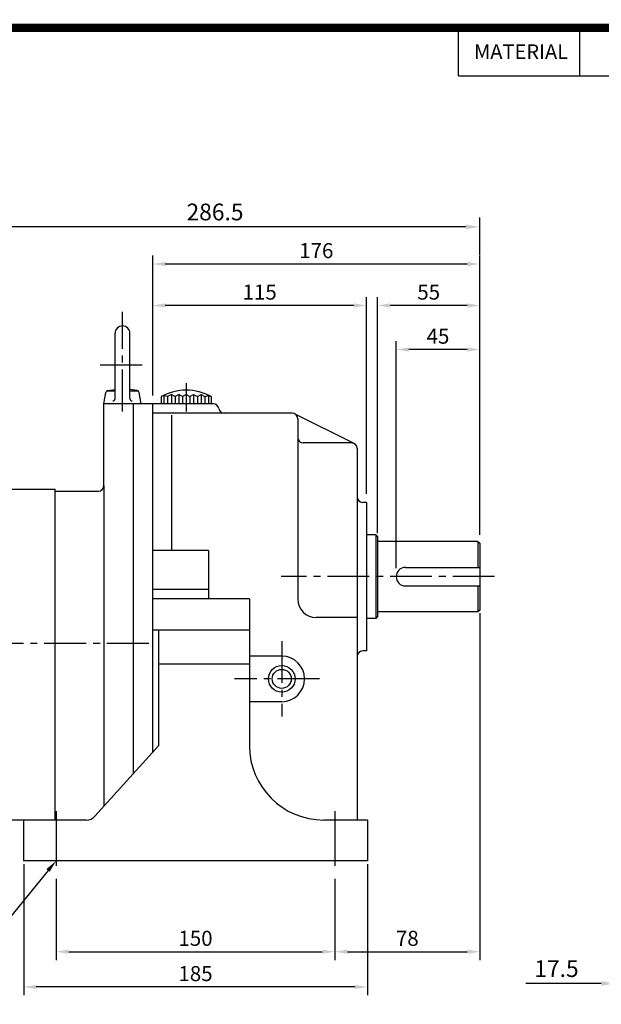
# Model space of a CAD drawing. Extents: x 0 to 1122, y -10 to 792.
# Drawn here: x 377 to 690, y 262 to 792 of the extents above; entities that cross this region are included whole.
import ezdxf
from ezdxf.enums import TextEntityAlignment as Align

# ---------------------------------------------------------------- set-up
doc = ezdxf.new("R2010")
doc.units = 0
doc.header["$LTSCALE"] = 30
doc.header["$MEASUREMENT"] = 0
doc.linetypes.add('CENTER2', pattern=[1.125, 0.75, -0.125, 0.125, -0.125])
doc.layers.get('0').update_dxf_attribs({"color": 3, "linetype": 'CONTINUOUS'})
doc.layers.get('DEFPOINTS').update_dxf_attribs({"linetype": 'CONTINUOUS'})
for name, color, linetype in [('1', 1, 'CONTINUOUS'), ('3', 3, 'CONTINUOUS'), ('5', 5, 'CONTINUOUS'), ('CEN', 1, 'CENTER2'), ('DIM', 2, 'CONTINUOUS'), ('TEXT2', 2, 'CONTINUOUS'), ('THIN', 2, 'CONTINUOUS')]:
    doc.layers.add(name, color=color, linetype=linetype)
doc.styles.add('ROMANS', font='ROMANS.shx')
doc.styles.get("Standard").update_dxf_attribs({"font": 'romans.shx'})
doc.dimstyles.get("Standard").update_dxf_attribs({"dimtxt": 0.18, "dimasz": 0.18, "dimexe": 0.18, "dimexo": 0.0625, "dimgap": 0.09, "dimtad": 0, "dimtih": 1, "dimtoh": 1, "dimdec": 4, "dimzin": 0, "dimtxsty": 'STANDARD', "dimcen": 0.09, "dimazin": 3, "dimtfac": 1, "dimtdec": 4, "dimtofl": 0, "dimtmove": 0, "dimatfit": 3, "dimtolj": 1, "dimtzin": 0})

# ---------------------------------------------------------------- blocks, each defined once
blk = doc.blocks.new('*D13')
at = {"color": 2, "linetype": 'BYBLOCK'}
for p, q in [((705.26, 360.25), (705.26, 294.25)), ((722.76, 318.25), (722.76, 294.25)), ((697.76, 299.25), (657.12, 299.25)), ((722.76, 299.25), (705.26, 299.25)), ((730.26, 299.25), (737.76, 299.25))]:
    blk.add_line(p, q, dxfattribs=at)
for points in [[(697.76, 300.5), (697.76, 298), (705.26, 299.25)], [(730.26, 300.5), (730.26, 298), (722.76, 299.25)]]:
    blk.add_solid(points, dxfattribs=at)
at = {"layer": 'DEFPOINTS', "color": 0, "linetype": 'BYBLOCK'}
for p in [(705.26, 365.25), (722.76, 323.25), (705.26, 299.25)]:
    blk.add_point(p, dxfattribs=at)
at = {"color": 4, "linetype": 'BYBLOCK', "insert": (673.69, 307.25), "char_height": 9, "attachment_point": 5, "style": 'ROMANS'}
blk.add_mtext('\\A1;17.5', dxfattribs=at)
blk = doc.blocks.new('*D18')
at = {"color": 2, "linetype": 'BYBLOCK'}
for p, q in [((624.89, 472.47), (624.89, 285.77)), ((553.64, 290.27), (618.14, 290.27))]:
    blk.add_line(p, q, dxfattribs=at)
for points in [[(553.64, 291.39), (553.64, 289.14), (546.89, 290.27)], [(618.14, 291.39), (618.14, 289.14), (624.89, 290.27)]]:
    blk.add_solid(points, dxfattribs=at)
at = {"layer": 'DEFPOINTS', "color": 0, "linetype": 'BYBLOCK'}
for p in [(624.89, 476.97), (546.89, 290.27), (624.89, 290.27)]:
    blk.add_point(p, dxfattribs=at)
at = {"color": 4, "linetype": 'BYBLOCK', "insert": (585.89, 297.47), "char_height": 8.1, "attachment_point": 5, "style": 'ROMANS'}
blk.add_mtext('\\A1;78', dxfattribs=at)
blk = doc.blocks.new('*D19')
at = {"color": 2, "linetype": 'BYBLOCK'}
for p, q in [((1505.98, 384.18), (1505.98, 313.5)), ((1690.98, 384.18), (1690.98, 313.5)), ((1684.23, 318), (1512.73, 318))]:
    blk.add_line(p, q, dxfattribs=at)
for points in [[(1512.73, 319.12), (1512.73, 316.87), (1505.98, 318)], [(1684.23, 319.12), (1684.23, 316.87), (1690.98, 318)]]:
    blk.add_solid(points, dxfattribs=at)
at = {"layer": 'DEFPOINTS', "color": 0, "linetype": 'BYBLOCK'}
for p in [(1505.98, 388.68), (1690.98, 388.68), (1505.98, 318)]:
    blk.add_point(p, dxfattribs=at)
at = {"color": 4, "linetype": 'BYBLOCK', "insert": (1598.48, 325.2), "char_height": 8.1, "attachment_point": 5, "style": 'ROMANS'}
blk.add_mtext('\\A1;185', dxfattribs=at)
blk = doc.blocks.new('*D20')
at = {"color": 2, "linetype": 'BYBLOCK'}
for p, q in [((448.89, 642.66), (448.89, 664.98)), ((624.89, 642.66), (624.89, 664.98)), ((618.14, 660.48), (455.64, 660.48))]:
    blk.add_line(p, q, dxfattribs=at)
for points in [[(455.64, 661.6), (455.64, 659.35), (448.89, 660.48)], [(618.14, 661.6), (618.14, 659.35), (624.89, 660.48)]]:
    blk.add_solid(points, dxfattribs=at)
at = {"layer": 'DEFPOINTS', "color": 0, "linetype": 'BYBLOCK'}
for p in [(448.89, 660.48), (448.89, 638.16), (624.89, 638.16)]:
    blk.add_point(p, dxfattribs=at)
at = {"color": 4, "linetype": 'BYBLOCK', "insert": (536.89, 667.68), "char_height": 8.1, "attachment_point": 5, "style": 'ROMANS'}
blk.add_mtext('\\A1;176', dxfattribs=at)
blk = doc.blocks.new('*D22')
at = {"color": 2, "linetype": 'BYBLOCK'}
for p, q in [((460.94, 589.67), (460.94, 642.66)), ((575.94, 536.67), (575.94, 642.66)), ((569.19, 638.16), (467.69, 638.16))]:
    blk.add_line(p, q, dxfattribs=at)
for points in [[(467.69, 639.28), (467.69, 637.03), (460.94, 638.16)], [(569.19, 639.28), (569.19, 637.03), (575.94, 638.16)]]:
    blk.add_solid(points, dxfattribs=at)
at = {"layer": 'DEFPOINTS', "color": 0, "linetype": 'BYBLOCK'}
for p in [(460.94, 638.16), (460.94, 585.17), (575.94, 532.17)]:
    blk.add_point(p, dxfattribs=at)
at = {"color": 4, "linetype": 'BYBLOCK', "insert": (518.44, 645.36), "char_height": 8.1, "attachment_point": 5, "style": 'ROMANS'}
blk.add_mtext('\\A1;115', dxfattribs=at)
blk = doc.blocks.new('*D23')
at = {"color": 2, "linetype": 'BYBLOCK'}
for p, q in [((583.44, 515.67), (583.44, 642.66)), ((638.44, 610.06), (638.44, 642.66)), ((631.69, 638.16), (590.19, 638.16))]:
    blk.add_line(p, q, dxfattribs=at)
for points in [[(590.19, 639.28), (590.19, 637.03), (583.44, 638.16)], [(631.69, 639.28), (631.69, 637.03), (638.44, 638.16)]]:
    blk.add_solid(points, dxfattribs=at)
at = {"layer": 'DEFPOINTS', "color": 0, "linetype": 'BYBLOCK'}
for p in [(583.44, 638.16), (638.44, 605.56), (583.44, 511.17)]:
    blk.add_point(p, dxfattribs=at)
at = {"color": 4, "linetype": 'BYBLOCK', "insert": (610.94, 645.36), "char_height": 8.1, "attachment_point": 5, "style": 'ROMANS'}
blk.add_mtext('\\A1;55', dxfattribs=at)
blk = doc.blocks.new('*D24')
at = {"color": 2, "linetype": 'BYBLOCK'}
for p, q in [((593.44, 496.67), (593.44, 618.93)), ((638.44, 514.67), (638.44, 618.93)), ((631.69, 614.43), (600.19, 614.43))]:
    blk.add_line(p, q, dxfattribs=at)
for points in [[(600.19, 615.55), (600.19, 613.3), (593.44, 614.43)], [(631.69, 615.55), (631.69, 613.3), (638.44, 614.43)]]:
    blk.add_solid(points, dxfattribs=at)
at = {"layer": 'DEFPOINTS', "color": 0, "linetype": 'BYBLOCK'}
for p in [(593.44, 614.43), (638.44, 510.17), (593.44, 492.17)]:
    blk.add_point(p, dxfattribs=at)
at = {"color": 4, "linetype": 'BYBLOCK', "insert": (615.94, 621.63), "char_height": 8.1, "attachment_point": 5, "style": 'ROMANS'}
blk.add_mtext('\\A1;45', dxfattribs=at)

msp = doc.modelspace()

# ---------------------------------------------------------------- linework, layer by layer
at = {"color": 2, "linetype": 'BYBLOCK'}
for p, q in [((624.88638, 665.47948), (624.88638, 685.48567)), ((617.38638, 680.48567), (345.88638, 680.48567)), ((396.88638, 329.46836), (396.88638, 285.76751)), ((546.88638, 329.46836), (546.88638, 285.76751)), ((403.63638, 290.26751), (540.13638, 290.26751))]:
    msp.add_line(p, q, dxfattribs=at)
for p, q in [((558.88638, 470.1717), (536.88638, 470.1717)), ((518.29438, 449.43453), (500.88638, 449.43453))]:
    msp.add_line(p, q)
at = {"color": 1}
msp.add_lwpolyline([(2.2, 787.6, 4.4, 4.4, 0), (1119.8, 787.6, 4.4, 4.4, 0), (1119.8, 0, 4.4, 4.4, 0), (2.2, 0, 4.4, 4.4, 0), (2.2, 789.8, 4.4, 4.4, 0)], format="xyseb", dxfattribs=at)
msp.add_arc((536.88638, 480.1717), 10, 180, 270)
at = {"color": 2, "linetype": 'BYBLOCK'}
for points in [[(617.38638, 681.73567), (617.38638, 679.23567), (624.88638, 680.48567)], [(403.63638, 291.39251), (403.63638, 289.14251), (396.88638, 290.26751)], [(540.13638, 291.39251), (540.13638, 289.14251), (546.88638, 290.26751)]]:
    msp.add_solid(points, dxfattribs=at)
at = {"layer": '1'}
msp.add_line((613.43786, 761.86), (1119.8, 761.86), dxfattribs=at)
at = {"layer": '3', "color": 3}
for p, q in [((428.58638, 587.99429), (428.58638, 623.1717)), ((436.58638, 587.99429), (436.58638, 623.1717)), ((456.88638, 589.10087), (456.88638, 585.1717)), ((460.88638, 589.10087), (460.88638, 585.1717)), ((464.88638, 589.10087), (464.88638, 585.1717)), ((468.88638, 589.10087), (468.88638, 585.1717)), ((472.88638, 589.10087), (472.88638, 585.1717)), ((476.88638, 589.10087), (476.88638, 585.1717)), ((458.88638, 579.1717), (458.88638, 506.1717)), ((526.88638, 577.1717), (526.88638, 480.1717)), ((555.88638, 564.1717), (529.88638, 564.1717)), ((558.88638, 561.1717), (558.88638, 449.1717)), ((396.38638, 538.1897), (419.58638, 538.1897)), ((563.88638, 532.1717), (561.88638, 532.1717)), ((563.88638, 532.1717), (563.88638, 452.1717)), ((568.88638, 514.6717), (563.88638, 514.6717)), ((568.88638, 514.6717), (569.88638, 513.6717)), ((569.88638, 513.6717), (569.88638, 470.6717)), ((623.88638, 511.1717), (569.88638, 511.1717)), ((623.88638, 511.1717), (624.88638, 510.1717)), ((624.88638, 510.1717), (624.88638, 474.1717)), ((478.88638, 506.1717), (478.88638, 480.1717)), ((500.88638, 480.1717), (500.88638, 401.1717)), ((623.88638, 473.1717), (569.88638, 473.1717)), ((624.88638, 474.1717), (623.88638, 473.1717)), ((568.88638, 469.6717), (563.88638, 469.6717)), ((569.88638, 470.6717), (568.88638, 469.6717)), ((451.88638, 463.41434), (451.88638, 401.1717)), ((563.88638, 452.1717), (561.88638, 452.1717)), ((558.88638, 449.1717), (558.88638, 361.1717))]:
    msp.add_line(p, q, dxfattribs=at)
at = {"layer": '3'}
for p, q in [((422.58638, 585.1717), (423.67397, 591.33976)), ((424.25763, 592.1717), (428.58638, 592.1717)), ((424.65334, 592.31419), (428.58638, 592.98722)), ((440.51941, 592.31419), (436.58638, 592.98722)), ((436.58638, 592.1717), (440.91512, 592.1717)), ((442.58638, 585.1717), (441.49878, 591.33976)), ((454.88638, 589.77071), (453.38638, 589.10087)), ((453.38638, 589.10087), (453.38638, 585.1717)), ((456.88638, 589.10087), (454.88638, 589.77071)), ((458.88638, 590.1717), (456.88638, 589.10087)), ((460.88638, 589.10087), (458.88638, 590.1717)), ((462.88638, 590.1717), (460.88638, 589.10087)), ((464.88638, 589.10087), (462.88638, 590.1717)), ((466.88638, 590.1717), (464.88638, 589.10087)), ((466.88638, 590.1717), (468.88638, 589.10087)), ((468.88638, 589.10087), (470.88638, 590.1717)), ((470.88638, 590.1717), (472.88638, 589.10087)), ((472.88638, 589.10087), (474.88638, 590.1717)), ((474.88638, 590.1717), (476.88638, 589.10087)), ((476.88638, 589.10087), (478.88638, 589.77071)), ((478.88638, 589.77071), (480.38638, 589.10087)), ((480.38638, 589.10087), (480.38638, 585.1717)), ((422.58638, 541.1897), (422.58638, 585.1717)), ((481.42834, 585.1717), (422.58638, 585.1717)), ((448.88638, 397.83837), (448.88638, 585.1717)), ((523.88638, 580.1717), (448.88638, 580.1717)), ((557.22802, 563.85499), (525.22802, 579.85499)), ((350.38638, 539.1897), (396.38638, 539.1897)), ((396.38638, 361.1897), (396.38638, 539.1897)), ((478.88638, 506.1717), (448.88638, 506.1717)), ((584.88638, 497.1717), (624.88638, 497.1717)), ((478.88638, 485.28646), (448.88638, 485.28646)), ((584.88638, 487.1717), (624.88638, 487.1717)), ((500.88638, 480.1717), (448.88638, 480.1717)), ((500.88638, 463.41434), (448.88638, 463.41434)), ((500.88638, 445.05038), (451.88638, 445.05038)), ((518.29438, 424.85853), (500.88638, 424.85853)), ((451.88638, 401.1717), (417.67397, 363.15792)), ((353.30246, 361.1897), (396.38638, 361.1897)), ((413.2142, 361.1717), (379.38638, 361.1717)), ((379.38638, 361.1717), (379.38638, 339.1717)), ((564.38638, 361.1717), (540.88638, 361.1717)), ((564.38638, 361.1717), (564.38638, 339.1717)), ((564.38638, 339.1717), (379.38638, 339.1717))]:
    msp.add_line(p, q, dxfattribs=at)
at = {"layer": '3', "color": 1}
for p, q in [((454.88638, 589.77071), (454.88638, 585.1717)), ((458.88638, 590.1717), (458.88638, 585.1717)), ((462.88638, 590.1717), (462.88638, 585.1717)), ((470.88638, 590.1717), (470.88638, 585.1717)), ((474.88638, 590.1717), (474.88638, 585.1717)), ((478.88638, 589.77071), (478.88638, 585.1717)), ((396.88638, 365.96033), (396.88638, 336.56223)), ((546.88638, 365.96033), (546.88638, 336.56223))]:
    msp.add_line(p, q, dxfattribs=at)
at = {"layer": '3', "color": 3, "linetype": 'CONTINUOUS'}
for p, q in [((438.58638, 386.39393), (438.58638, 585.1717)), ((422.58638, 541.1897), (422.58638, 368.61615))]:
    msp.add_line(p, q, dxfattribs=at)
at = {"layer": '3'}
for radius in [7.168, 5.12]:
    msp.add_circle((518.29438, 437.14653), radius, dxfattribs=at)
for centre, radius, start, end in [((432.58638, 623.1717), 4, 0, 180), ((424.85574, 591.13138), 1.2, 99.7104757, 170), ((440.31701, 591.13138), 1.2, 10, 80.2895243), ((466.88638, 564.24392), 28.28636, 61.4932755, 118.5067245), ((427.38638, 587.99429), 1.2, 270, 0), ((437.78638, 587.99429), 1.2, 180, 270), ((487.34442, 583.1717), 3, 189.5940682, 270), ((419.58638, 541.1897), 3, 270, 0), ((584.88638, 492.1717), 5, 90, 270), ((518.29438, 437.14653), 12.288, 270, 90), ((540.88638, 401.1717), 40, 180, 270), ((413.2142, 367.1717), 6, 270, 318.0127875)]:
    msp.add_arc(centre, radius, start, end, dxfattribs=at)
at = {"layer": '3', "color": 3}
for centre, start, end in [((481.42834, 582.1717), 9.5940682, 90), ((523.88638, 577.1717), 0, 90), ((529.88638, 567.1717), 180, 270), ((555.88638, 561.1717), 360, 90), ((561.88638, 535.1717), 180, 270), ((561.88638, 449.1717), 90, 180)]:
    msp.add_arc(centre, 3, start, end, dxfattribs=at)
at = {"layer": '5', "color": 1}
for p, q in [((613.43786, 761.86), (613.43786, 787.6)), ((678.77786, 761.86), (678.77786, 787.6))]:
    msp.add_line(p, q, dxfattribs=at)
at = {"layer": 'CEN'}
for p, q in [((432.58638, 581.14776), (432.58638, 634.6717)), ((420.58638, 606.1717), (444.58638, 606.1717)), ((466.88638, 596.25864), (466.88638, 581.05542)), ((632.88638, 492.1717), (517.94237, 492.1717)), ((446.7358, 456.1897), (334.028, 456.1897)), ((518.29438, 457.43453), (518.29438, 416.85853)), ((538.58238, 437.14653), (492.88638, 437.14653))]:
    msp.add_line(p, q, dxfattribs=at)
at = {"layer": 'DEFPOINTS', "color": 0, "linetype": 'BYBLOCK'}
for p in [(624.88638, 660.47948), (379.38638, 339.1717), (546.88638, 333.96836), (546.88638, 290.26751)]:
    msp.add_point(p, dxfattribs=at)
at = {"layer": 'DIM', "color": 2}
msp.add_line((392.50724, 334.035), (353.30201, 285.87218), dxfattribs=at)
msp.add_solid([(391.65112, 334.76486), (396.88638, 339.1717), (393.36336, 333.30515)], dxfattribs=at)
at = {"layer": 'THIN'}
for p, q in [((568.88638, 514.6717), (568.88638, 469.6717)), ((623.88638, 511.1717), (623.88638, 497.1717)), ((623.88638, 487.1717), (623.88638, 473.1717))]:
    msp.add_line(p, q, dxfattribs=at)

# ---------------------------------------------------------------- texts
at = {"color": 4, "linetype": 'BYBLOCK', "attachment_point": 5, "style": 'ROMANS'}
for s, insert, char_height in [('\\A1;286.5', (482.38638, 688.48567), 9), ('\\A1;150', (471.88638, 297.46751), 8.1)]:
    msp.add_mtext(s, dxfattribs=dict(at, insert=insert, char_height=char_height))
at = {"layer": 'TEXT2', "style": 'ROMANS'}
msp.add_text('MATERIAL', height=7.92, dxfattribs=at).set_placement((647.09786, 773.74), align=Align.MIDDLE)

# ---------------------------------------------------------------- dimensions: what is measured, and where the dimension line sits
at = {"layer": 'DIM'}
dim = msp.add_linear_dim(base=(448.88638, 660.47948), p1=(624.88638, 638.15973), p2=(448.88638, 638.15973), dimstyle='STANDARD', override={"dimscale": 45, "dimasz": 0.15, "dimexe": 0.1, "dimexo": 0.1, "dimgap": 0.07, "dimtad": 1, "dimtih": 0, "dimzin": 9, "dimtxsty": 'ROMANS', "dimclrd": 2, "dimclre": 2, "dimclrt": 4, "dimtix": 1, "dimtofl": 1, "dimtzin": 9}, dxfattribs=at)
dim.commit()
dim.dimension.update_dxf_attribs({"geometry": '*D20', "text_midpoint": (536.88638, 667.67948)})
dim = msp.add_linear_dim(base=(448.88638, 638.15973), p1=(563.88638, 532.1717), p2=(448.88638, 585.1717), dimstyle='STANDARD', override={"dimscale": 45, "dimasz": 0.15, "dimexe": 0.1, "dimexo": 0.1, "dimgap": 0.07, "dimtad": 1, "dimtih": 0, "dimzin": 9, "dimtxsty": 'ROMANS', "dimclrd": 2, "dimclre": 2, "dimclrt": 4, "dimtix": 1, "dimtofl": 1, "dimtzin": 9}, dxfattribs=at)
dim.commit()
dim.dimension.update_dxf_attribs({"geometry": '*D22', "text_midpoint": (506.38638, 645.35973), "insert": (-12.04951, 0)})
for base, p1, p2, text, picture, middle, set_off in [((569.88638, 638.15973), (624.88638, 605.5604), (569.88638, 511.1717), '55', '*D23', (598.88638, 645.35973), (-13.54951, 0)), ((379.38638, 271.28317), (564.38638, 341.96836), (379.38638, 341.96836), '185', '*D19', (471.88638, 278.48317), (-1126.58923, -46.71453))]:
    dim = msp.add_linear_dim(base=base, p1=p1, p2=p2, text=text, dimstyle='STANDARD', override={"dimscale": 45, "dimasz": 0.15, "dimexe": 0.1, "dimexo": 0.1, "dimgap": 0.07, "dimtad": 1, "dimtih": 0, "dimtxsty": 'ROMANS', "dimclrd": 2, "dimclre": 2, "dimclrt": 4, "dimtix": 1, "dimtofl": 1}, dxfattribs=at)
    dim.commit()
    dim.dimension.update_dxf_attribs({"geometry": picture, "text_midpoint": middle, "insert": set_off})
for base, p1, p2, text, override, picture, middle, dimtype, set_off in [((579.88638, 614.42776), (624.88638, 510.1717), (579.88638, 492.1717), '45', {"dimscale": 45, "dimasz": 0.15, "dimexe": 0.1, "dimexo": 0.1, "dimgap": 0.07, "dimtad": 1, "dimtih": 0, "dimtxsty": 'ROMANS', "dimclrd": 2, "dimclre": 2, "dimclrt": 4, "dimtix": 1, "dimtofl": 1}, '*D24', (602.38638, 614.42776), 160, (-13.54951, 0)), ((697.75086, 273.1717), (715.25086, 297.1717), (697.75086, 339.1717), '17.5', {"dimscale": 50, "dimasz": 0.15, "dimexe": 0.1, "dimexo": 0.1, "dimgap": 0.07, "dimtad": 1, "dimtih": 0, "dimtxsty": 'ROMANS', "dimclrd": 2, "dimclre": 2, "dimclrt": 4, "dimtix": 1, "dimtofl": 1}, '*D13', (666.17943, 273.1717), 128, (-7.50976, -26.08168))]:
    dim = msp.add_linear_dim(base=base, p1=p1, p2=p2, text=text, dimstyle='STANDARD', override=override, dxfattribs=at)
    dim.commit()
    dim.dimension.update_dxf_attribs({"geometry": picture, "text_midpoint": middle, "dimtype": dimtype, "insert": set_off})
dim = msp.add_linear_dim(base=(624.88638, 290.26751), p1=(546.88638, 290.26751), p2=(624.88638, 476.96836), text='78', dimstyle='STANDARD', override={"dimscale": 45, "dimasz": 0.15, "dimexe": 0.1, "dimexo": 0.1, "dimgap": 0.07, "dimtad": 1, "dimtih": 0, "dimtxsty": 'ROMANS', "dimclrd": 2, "dimclre": 2, "dimclrt": 4, "dimtix": 1, "dimtofl": 1}, dxfattribs=at)
dim.commit()
dim.dimension.update_dxf_attribs({"geometry": '*D18', "text_midpoint": (585.88638, 297.46751)})

doc.saveas('drawing.dxf')
